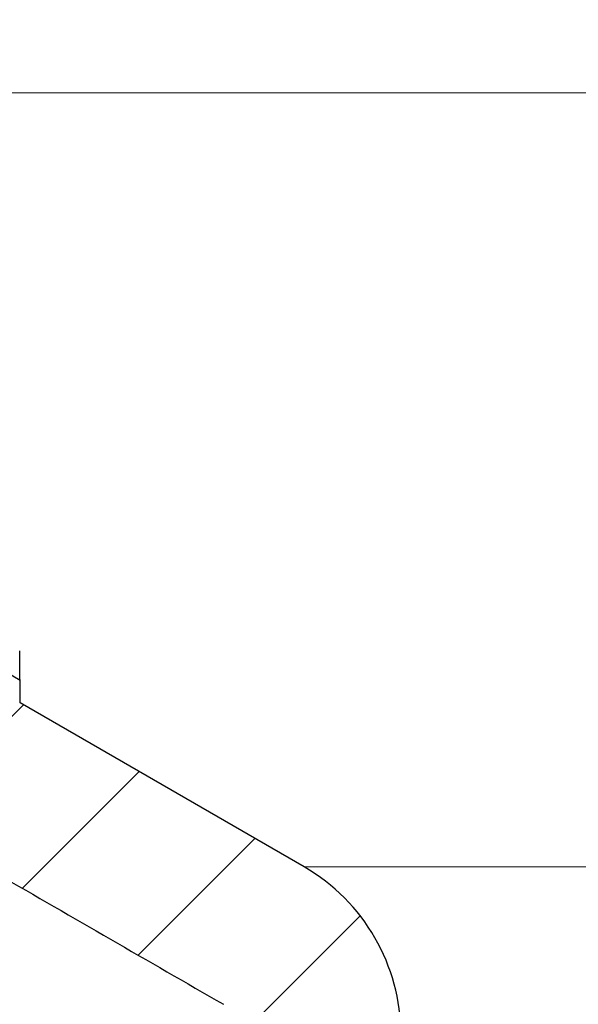
# Model space of a CAD drawing. Units: millimetres. Extents: x 2673 to 4786, y 0 to 1485.
# Drawn here: x 3246 to 3255, y 767 to 782 of the extents above; entities that cross this region are included whole.
import ezdxf

# ---------------------------------------------------------------- set-up
doc = ezdxf.new("R2010")
doc.units = ezdxf.units.MM
for name, color, linetype, lineweight in [('вспомогательный', 140, 'Continuous', 20), ('маскировка', 93, 'Continuous', 25), ('Основной', 7, 'Continuous', 30), ('штриховка', 251, 'Continuous', 0)]:
    doc.layers.add(name, color=color, linetype=linetype, lineweight=lineweight)

# ---------------------------------------------------------------- blocks, each defined once
blk = doc.blocks.new('3100ТК')
blk.add_wipeout([(3.5278769015325917, -162.7228703031014), (-50.5343009249582, -162.7228703034379), (-51.47212309848875, -159.222870303444), (-51.47212309885628, -100.17906720975077), (-51.62810836838997, -99.22496177051005), (-51.929723069451875, -98.58690866559724), (-52.28527906537605, -98.12594536341217), (-52.5665791699481, -97.86131311735534), (-55.43051829081761, -96.13639239021416), (-57.01562021379318, -95.01114608505495), (-58.40491563572832, -93.70294028960174), (-59.90879347161482, -91.82052485803436), (-60.864935338340786, -90.18948585210794), (-61.45057911682841, -88.87500684660426), (-61.917699960505296, -87.47393195424621), (-62.27286106959007, -85.89026651709), (-62.41872621085694, -84.56884075762281), (-62.4634017376664, -83.66373421919161), (-62.472123099282975, -32.135298427039146), (-62.61856970869203, -31.78174503644729), (-62.972123099286314, -31.635298427042613), (-64.47212309928217, -31.635298427051964), (-64.82567648987647, -31.488851817647316), (-64.97212309928521, -31.13529842705546), (-64.97212309929144, -30.135298881286047), (-65.11856970870019, -29.78174549069297), (-65.47212309929448, -29.635298881288378), (-68.97212309930266, -29.63529888131015), (-70.16345364328447, -29.38861171043493), (-71.09344344286777, -28.756619224883423), (-71.7641680525548, -27.73278919066334), (-71.9721230993215, -26.63529888132865), (-71.97212309933886, -23.844133664336), (-72.11856970874761, -23.49058027374292), (-72.4721230993419, -23.344133664339495), (-89.78459595089726, -23.34413366444724), (-90.48238641074092, -23.06043560787603), (-90.78425327587894, -22.370310612760363), (-90.79803369101991, -21.844057790183655), (-104.48567649002855, -8.156414991343922), (-104.83922988062284, -8.009968381939274), (-105.4721230994378, -8.009968381943196), (-106.77665067090955, -7.757768839995549), (-107.94699683359717, -6.984842116111878), (-108.7236811120198, -5.805101769264979), (-108.97212309945965, -4.509968381965251), (-108.97212309946622, -3.4545161721820534), (-109.11245319929886, -3.1071869869530246), (-109.45467335111819, -2.9548207586760213), (-119.4721230994708, -2.6050037051806783), (-119.4721230994898, 0.4472650376175693), (-111.98650966551412, 0.18586165643137065), (-111.25624958920444, 0.16036041335664208), (-110.21744654026676, 0.12408461153734152), (-109.40185767969943, 0.09560362093736785), (-107.6820675274702, 0.035547225457179366), (-95.41577133291209, -0.007042103142509859), (-93.90363128278544, -0.00693050056310085), (-92.27694204773452, -0.006810443750481454), (-91.88267612699376, -0.006781345193360266), (-91.03232433718658, -0.006718585495150364), (-90.34499789240726, -0.006667857783668296), (-89.03906093668125, -0.00657147389858892), (-88.12261707536398, -0.006503836315090439), (-87.36782708966751, -0.006448129497897526), (-85.78262887765581, -0.006331134905138924), (-85.16709683688374, -0.006285705936107888), (-84.36519586411691, -0.0062265221211248445), (-83.51748145296317, -0.006163957073056281), (-82.6926868942639, -0.006103083610781823), (-81.82206660863325, -0.006038828008570363), (-80.81397098916734, -0.005964426122716304), (-79.30184614484551, -0.00585282466551007), (-81.3180187989003, -0.006001627065614912), (-78.06464877645872, -0.005761514063976847), (-76.39999211123315, 0.006159400221406486), (3.527876900519733, 0.0006672033929362442)]).dxf.layer = 'маскировка'
at = {"layer": 'штриховка', "linetype": 'Continuous'}
h = blk.add_hatch(dxfattribs=at)
h.set_pattern_fill('_USER', color=256, scale=2, angle=225, pattern_type=0)
h.set_pattern_definition([(225, (191.5278769005249, -817.9295880801128), (1.414213562373094, -1.414213562373096), [])])
edge = h.paths.add_edge_path()
edge.add_spline(control_points=[(-84.06220654698885, -2.283900101669787), (-83.55820844336858, -2.915831882384737), (-83.50086032866193, -2.973179997101397), (-83.44351221394732, -3.030528111803505), (-83.32645380813392, -3.147586517618038)], knot_values=[0, 0, 0, 0, 0.4966367552787419, 0.993273510553599, 0.993273510553599, 0.993273510553599, 0.993273510553599], degree=3, periodic=0)
edge.add_spline(control_points=[(-83.32645380813528, -3.147586517618947), (-83.32650213835632, -3.148923371360979), (-83.32659964030654, -3.151619954562193), (-83.32738579262104, -3.155655700214993), (-83.32864013761218, -3.159694046935329), (-83.33041051977625, -3.16373347654644), (-83.33268216396527, -3.167774842320796), (-83.33546356412762, -3.171813895279229), (-83.33873509968544, -3.175870217280135), (-83.34121350671057, -3.178449291073775), (-83.34249170367457, -3.179779394858997)], knot_values=[0, 0, 0, 0, 0.004008062256719597, 0.008084711635386738, 0.01228859713884998, 0.0166739419946495, 0.02128913046253654, 0.02617614294367607, 0.03137068691530472, 0.03690271342670196, 0.03690271342670196, 0.03690271342670196, 0.03690271342670196], degree=3, periodic=0)
edge.add_spline(control_points=[(-83.34249170367457, -3.179779394858997), (-83.40294731749327, -3.240554325750054), (-83.52043867888779, -3.358666279057616), (-83.69487432649976, -3.534171791879999), (-83.86242072504274, -3.702856870287178), (-83.97290776173486, -3.81422829854364), (-84.02645380813419, -3.868202963840304)], knot_values=[0, 0, 0, 0, 0.2571697099644123, 0.4997918327310459, 0.7423407569552585, 0.9704284378091899, 0.9704284378091899, 0.9704284378091899, 0.9704284378091899], degree=3, periodic=0)
edge.add_line((-84.02645380813419, -3.868202963840304), (-84.02645380813419, -4.447586517619129))
edge.add_spline(control_points=[(-84.02645380813419, -4.447586517619129), (-83.94127787970297, -4.532762446050583), (-83.9574260112845, -4.516614314469734), (-83.84177321732386, -4.632267108430824), (-83.72612042336209, -4.747919902395552), (-83.7422685549434, -4.731771770808336), (-84.08427958468162, -4.813219695135717)], knot_values=[0, 0, 0, 0, 0.361370859527777, 0.7227417190573335, 1.084112578586, 1.44548343811311, 1.44548343811311, 1.44548343811311, 1.44548343811311], degree=3, periodic=0)
edge.add_line((-84.08427958468185, -4.813219695136627), (-84.08807322922075, -5.247928301944739))
edge.add_line((-84.08807322922075, -5.247928301944739), (-84.21986695116107, -20.34999299460742))
edge.add_arc((-84.71984791269489, -20.34562972685678), 0.5000000000017492, 270.0000000001889, 359.49999999983555, ccw=False)
edge.add_line((-84.71984791269324, -20.84562972685853), (-88.23305970360116, -20.84562972685853))
edge.add_arc((-88.23305970360063, -20.34562972685769), 0.5000000000008455, 180.5000000000615, 269.99999999993975, ccw=False)
edge.add_line((-88.73304066513356, -20.34999299460742), (-88.8648343870741, -5.247928301917455))
edge.add_line((-88.8648343870741, -5.247928301917455), (-88.92645380813428, -5.186308880862271))
edge.add_line((-88.92645380813428, -5.186308880862271), (-88.92645380813656, -4.847586517616946))
edge.add_spline(control_points=[(-88.92645380813656, -4.847586517616037), (-89.0437112109862, -4.73032911476821), (-89.07620063548484, -4.697839690263208), (-89.27645380813874, -4.497586517622949), (-88.87425051858446, -4.168946502706177), (-89.50919640528627, -4.264843920469502), (-89.6264538081357, -4.147586517619857)], knot_values=[0, 0, 0, 0, 0.4974810281959562, 0.9949620563899733, 1.492443084587545, 1.989924112782047, 1.989924112782047, 1.989924112782047, 1.989924112782047], degree=3, periodic=0)
edge.add_spline(control_points=[(-89.62645380813547, -4.147586517618947), (-89.6264045683215, -4.146237031507553), (-88.87452966670165, -4.13695929677026), (-89.62550790170462, -4.139462063913925), (-89.62424211694224, -4.135417771115499), (-89.6224651229154, -4.13138841079126), (-89.62019711783842, -4.127372925361669), (-89.61743489344053, -4.123375322402353), (-89.6142029023722, -4.119376206857851), (-89.61176193376605, -4.116836934400453), (-89.61050570801626, -4.11553012771401)], knot_values=[0, 0, 0, 0, 0.004045879147955072, 0.008146071328181083, 0.01235937329919062, 0.01673890380846709, 0.02133086387700159, 0.02617420072053248, 0.03130096158446272, 0.03673700482988007, 0.03673700482988007, 0.03673700482988007, 0.03673700482988007], degree=3, periodic=0)
edge.add_spline(control_points=[(-89.61050570801626, -4.11553012771401), (-89.55005938409454, -4.054766358562119), (-89.43257762267763, -3.936667598630265), (-89.25813486778725, -3.761161473630636), (-89.09054937593578, -3.592444297461952), (-88.98002272856502, -3.481038943249587), (-88.9264538081352, -3.427044129713977)], knot_values=[0, 0, 0, 0, 0.2571263152629661, 0.4997434609692695, 0.7423570905738268, 0.9705360118291719, 0.9705360118291719, 0.9705360118291719, 0.9705360118291719], degree=3, periodic=0)
edge.add_line((-88.92645380813656, -3.427044129713977), (-88.9264538081361, -3.149960435518551))
edge.add_line((-88.9264538081361, -3.149960435518551), (-88.90130441423082, -1.586214315009812))
edge.add_line((-88.90130441423082, -1.586214315009812), (-88.90130441423082, -0.5515399246878867))
edge.add_line((-88.90130441423082, -0.5515399246878867), (-92.38118221699233, -0.4987714634889926))
edge.add_line((-92.38118221699233, -0.4987714634889926), (-92.97212309948145, 0.09216941900012898))
edge.add_line((-92.97212309948145, 0.09216941900012898), (-93.5231843874185, -0.4588918689360071))
edge.add_line((-93.5231843874185, -0.4588918689360071), (-94.88118221699233, -0.4114695397593096))
edge.add_line((-94.88118221699233, -0.4114695397593096), (-95.47212309948145, 0.179471342729812))
edge.add_line((-95.47212309948145, 0.179471342729812), (-96.0231843874185, -0.3715899452072335))
edge.add_line((-96.0231843874185, -0.3715899452072335), (-97.16282216605623, -0.3317929170352729))
edge.add_arc((-97.17999711522086, -0.8236191114346916), 0.4921259842522261, 87.99999999999989, 180.0000000000021)
edge.add_line((-97.67212309947308, -0.8236191114347093), (-97.67212309947308, -4.507212475753477))
edge.add_arc((-98.17212309947308, -4.507212475753477), 0.5, -90, 0, ccw=False)
edge.add_line((-98.17212309947308, -5.007212475753477), (-105.4721230994728, -5.007212475753477))
edge.add_arc((-105.4721230994728, -4.507212475753477), 0.5, 180, 270, ccw=False)
edge.add_line((-105.9721230994728, -4.507212475753477), (-105.972123099473, -0.4994058885386039))
edge.add_arc((-106.4642490837245, -0.499405888538701), 0.4921259842514303, 1.131005244729664e-11, 88.00000000000327)
edge.add_line((-106.4470741345599, -0.007579694140076754), (-106.8811822169923, 0.007579694140986248))
edge.add_line((-106.8811822169923, 0.007579694140986248), (-107.4920143244137, 0.02891042136252508))
edge.add_line((-107.4920143244137, 0.02891042136252508), (-107.7340260635726, 0.03736165752070519))
edge.add_line((-107.7340260635726, 0.03736165752070519), (-108.0231843874185, 0.04745928869397176))
edge.add_line((-108.0231843874185, 0.04745928869397176), (-109.3811822169923, 0.09488161787066929))
edge.add_line((-109.3811822169923, 0.09488161787066929), (-109.9920143244135, 0.1162123450922081))
edge.add_line((-109.9920143244135, 0.1162123450922081), (-110.3181767185774, 0.1276021868761745))
edge.add_line((-110.3181767185774, 0.1276021868761745), (-110.5231843874185, 0.1347612124236548))
edge.add_line((-110.5231843874185, 0.1347612124236548), (-111.8811822169923, 0.1821835416003523))
edge.add_line((-111.8811822169923, 0.1821835416003523), (-112.492014324414, 0.2035142688218912))
edge.add_line((-112.492014324414, 0.2035142688218912), (-112.9023273735822, 0.2178427162316439))
edge.add_line((-112.9023273735822, 0.2178427162316439), (-113.0231843874185, 0.2220631361524283))
edge.add_line((-113.0231843874185, 0.2220631361524283), (-119.4721230994733, 0.4472650383822838))
edge.add_line((-119.4721230994733, 0.4472650383822838), (-119.4721230994733, 0.3474459962562833))
edge.add_line((-119.4721230994733, 0.3474459962562833), (-119.4721230994733, -2.60500370441514))
edge.add_line((-119.4721230994733, -2.60500370441514), (-109.4546733511215, -2.954820757972811))
edge.add_arc((-109.4721230994728, -3.454516171482317), 0.4999999999999575, 3.979039320256561e-12, 88.00000000000102, ccw=False)
edge.add_line((-108.9721230994728, -3.454516171482283), (-108.9721230994728, -4.509968381265026))
edge.add_arc((-105.4721230994728, -4.509968381265026), 3.5, 180, 270)
edge.add_line((-105.4721230994728, -8.009968381265026), (-104.8392298806593, -8.009968381265026))
edge.add_arc((-104.8392298806592, -8.509968381265068), 0.5000000000000426, 45.00000000001148, 90.00000000001143, ccw=False)
edge.add_line((-104.485676490066, -8.156414990671692), (-90.79803369114097, -21.84405778959717))
edge.add_line((-90.79803369114097, -21.84405778959717), (-90.78425327600326, -22.37031061217385))
edge.add_arc((-89.78459595102773, -22.3441336638662), 0.9999999999999671, 181.4999999999877, 269.9999999999976)
edge.add_line((-89.78459595102777, -23.34413366386616), (-72.47212309947327, -23.34413366386616))
edge.add_arc((-72.47212309947327, -23.84413366386616), 0.5, 0, 90, ccw=False)
edge.add_line((-71.97212309947327, -23.84413366386616), (-71.97212309947327, -26.63529888085941))
edge.add_arc((-68.97212309947327, -26.63529888085941), 3, 180, 270)
edge.add_line((-68.97212309947327, -29.63529888085941), (-65.472123099481, -29.63529888085941))
edge.add_arc((-65.472123099481, -30.13529888085941), 0.5, 0, 90, ccw=False)
edge.add_line((-64.972123099481, -30.13529888085941), (-64.972123099481, -31.13529842662865))
edge.add_arc((-64.472123099481, -31.13529842662865), 0.5, 180, 270)
edge.add_line((-64.472123099481, -31.63529842662865), (-62.97212309947736, -31.63529842662865))
edge.add_arc((-62.97212309947736, -32.13529842662865), 0.5, 0, 90, ccw=False)
edge.add_line((-62.47212309947736, -32.13529842662865), (-62.47212309947736, -83.40770788560076))
edge.add_spline(control_points=[(-62.47212309947736, -83.40770788560076), (-62.45259513589758, -83.98528295846427), (-62.40847736963997, -85.290145740355), (-62.04057897005578, -87.14793782033485), (-61.40411307898444, -89.08654277509868), (-60.5779951666907, -90.79372557847819), (-59.45741453241021, -92.50132148059674), (-58.11879511268739, -94.04599425167635), (-56.57760990248403, -95.39693031844308), (-55.46462243124097, -96.09097354037749), (-54.97212573269189, -96.39808749725853)], knot_values=[0, 0, 0, 0, 1.731941606752979, 3.912818005539831, 5.651853198149548, 7.844187897123242, 9.5794197336167, 11.76609345604081, 13.95749269146066, 15.69685276092436, 15.69685276092436, 15.69685276092436, 15.69685276092436], degree=3, periodic=0)
edge.add_spline(control_points=[(-54.97212573269189, -96.39808749725853), (-54.80545940855905, -96.49431246373206), (-54.47212676636582, -96.6867624071956), (-53.97212685495879, -96.97543568017136), (-53.47213068395467, -97.26411544027542), (-53.13877293530118, -97.45652189913562), (-52.97209405426156, -97.55272511966177)], knot_values=[0, 0, 0, 0, 0.577349261620988, 1.154698523241204, 1.732047785754344, 2.309397056440384, 2.309397056440384, 2.309397056440384, 2.309397056440384], degree=3, periodic=0)
edge.add_arc((-54.47244517579308, -100.1508753099458), 3.000239640283662, 0.00018235967399959918, 59.99489935076042, ccw=False)
edge.add_line((-51.47220553552461, -100.1508657608529), (-51.47212309948009, -159.2228703031014))
edge.add_line((-51.47212309948009, -159.2228703031014), (-50.53430092597137, -162.7228703031014))
edge.add_line((-50.53430092597137, -162.7228703031014), (-48.97212309948009, -162.7228703031014))
edge.add_line((-48.97212309948009, -162.7228703031014), (-48.97211342923629, -100.7282159734968))
edge.add_spline(control_points=[(-48.97211342923629, -100.7282159734968), (-48.97117853219652, -100.7049907481123), (-48.96930866522916, -100.6585388407457), (-48.95487061945641, -100.5929707192063), (-48.93170494707101, -100.5270565119517), (-48.89132048044803, -100.449416877359), (-48.82310096100446, -100.3650168998965), (-48.71751805446956, -100.2852997601985), (-48.60219923103796, -100.2400092789794), (-48.5008582786545, -100.2268754512343), (-48.42277883398492, -100.2288803096126), (-48.35088240026516, -100.2410612560489), (-48.28135803499981, -100.2637417744227), (-48.24016398217236, -100.2856175976067), (-48.22211335997918, -100.2952032661542)], knot_values=[0, 0, 0, 0, 0.06962059092539497, 0.1392455512107686, 0.200412613223897, 0.2788493189679356, 0.4007169429202213, 0.5225705893189357, 0.6720794496415616, 0.7663299613201504, 0.8274526234262668, 0.9058085145933985, 0.9843280377205109, 1.045569030574319, 1.045569030574319, 1.045569030574319, 1.045569030574319], degree=3, periodic=0)
edge.add_spline(control_points=[(-48.22211335997918, -100.2952032661542), (-47.05544781009712, -100.9687800813472), (-44.72211671640434, -102.3159337222496), (-41.22211602344078, -104.3366571688093), (-37.72212049206291, -106.3573895871286), (-35.38875470955691, -107.7044831792491), (-34.22207180699888, -108.3780299690516)], knot_values=[0, 0, 0, 0, 4.041451234534002, 8.082902469065477, 12.12435371014326, 16.16580499119269, 16.16580499119269, 16.16580499119269, 16.16580499119269], degree=3, periodic=0)
edge.add_arc((-34.47244811155545, -108.8111056531488), 0.5002427830951564, -0.0015893548995791207, 59.96628082185498, ccw=False)
edge.add_line((-33.97220532865276, -108.8111195296215), (-33.97212309948145, -159.2228703031014))
edge.add_line((-33.97212309948145, -159.2228703031014), (-33.03430092597273, -162.7228703031014))
edge.add_line((-33.03430092597273, -162.7228703031014), (-31.47212309948009, -162.7228703031014))
edge.add_line((-31.47212309948009, -162.7228703031014), (-31.47212309948009, -108.8456502012796))
edge.add_arc((-34.47212309948015, -108.8456502012795), 3.000000000000064, 359.9999999999978, 419.966837547617)
edge.add_line((-32.97061959993971, -106.2484426160318), (-37.37213306655258, -103.703829736055))
edge.add_line((-37.37213306655258, -103.703829736055), (-37.37213306655212, -103.3573037189935))
edge.add_line((-37.37213306655212, -103.3573037189935), (-37.57213311529131, -103.2416792403046))
edge.add_line((-37.57213311529131, -103.2416792403046), (-37.57213311528358, -103.5882052573761))
edge.add_line((-37.57213311528358, -103.5882052573761), (-40.37213379763443, -101.9694625557313))
edge.add_line((-40.37213379763443, -101.9694625557313), (-40.37213379763443, -101.6229365386689))
edge.add_line((-40.37213379763443, -101.6229365386689), (-40.57213384637362, -101.5073120599809))
edge.add_line((-40.57213384637362, -101.5073120599809), (-40.57213384637362, -101.8538380770433))
edge.add_line((-40.57213384637362, -101.8538380770433), (-43.37213452871583, -100.2350953754076))
edge.add_line((-43.37213452871583, -100.2350953754076), (-43.37213452871674, -99.88856935834428))
edge.add_line((-43.37213452871674, -99.88856935834428), (-43.57213457745547, -99.77294487965628))
edge.add_line((-43.57213457745547, -99.77294487965628), (-43.57213457745502, -100.1194708967187))
edge.add_line((-43.57213457745502, -100.1194708967187), (-45.31333111836466, -99.11284643034469))
edge.add_line((-45.31333111836466, -99.11284643034469), (-45.31333111836466, -98.7663204132823))
edge.add_line((-45.31333111836466, -98.7663204132823), (-45.922250675133, -98.41413040185216))
edge.add_line((-45.922250675133, -98.41413040185216), (-47.02225040706708, -97.7782010120718))
edge.add_line((-47.02225040706708, -97.7782010120718), (-47.62818605995608, -97.42805126010717))
edge.add_line((-47.62818605995608, -97.42805126010717), (-47.62818605995608, -97.77457727716956))
edge.add_line((-47.62818605995608, -97.77457727716956), (-49.37213599088045, -96.76636101475742))
edge.add_line((-49.37213599088045, -96.76636101475742), (-49.37213599088045, -96.41983499769594))
edge.add_line((-49.37213599088045, -96.41983499769594), (-49.57213603961918, -96.30421051900703))
edge.add_line((-49.57213603961918, -96.30421051900703), (-49.57213603961918, -96.65073653606942))
edge.add_line((-49.57213603961918, -96.65073653606942), (-53.72838768089855, -94.24791497502156))
edge.add_arc((-47.47212309947926, -83.42621670315542), 12.50000000000128, 180.0000000000053, 239.9668375476156, ccw=False)
edge.add_line((-59.97212309948054, -83.42621670315657), (-59.97212309948077, -30.41099264262175))
edge.add_arc((-60.37179618334652, -29.83630888085941), 0.7000000000000524, 304.8173046977212, 449.9999999999454)
edge.add_line((-60.37179618334585, -29.13630888085936), (-61.97212309947054, -29.13630888085936))
edge.add_arc((-61.97212309947054, -28.63630888085936), 0.5, 180, 270, ccw=False)
edge.add_line((-62.47212309947054, -28.63630888085936), (-62.47212309947054, -27.63630888085936))
edge.add_arc((-62.97212309947054, -27.63630888085936), 0.5, 0, 90)
edge.add_line((-62.97212309947054, -27.13630888085936), (-63.97212967246332, -27.13630888085936))
edge.add_arc((-63.97212969680777, -26.63630885651492), 0.5000000243444453, 180.0000027896677, 270.00000278966775, ccw=False)
edge.add_arc((-64.97212974549677, -26.63630890520392), 0.500000024344559, 2.789680761502275e-06, 90.0000027896547)
edge.add_line((-64.9721297698411, -26.13630888085936), (-69.47212309947963, -26.13630888085936))
edge.add_line((-69.47212309947963, -26.13630888085936), (-69.47212309947327, -2.26446221101196))
edge.add_arc((-70.47212309947318, -2.264462211012045), 0.9999999999999147, 4.885331990728379e-12, 88.00000000002714)
edge.add_line((-70.43722360277116, -1.265071383993018), (-72.88118221698323, -1.179726468578338))
edge.add_line((-72.88118221698323, -1.179726468578338), (-73.47212309947327, -0.5887855860883064))
edge.add_line((-73.47212309947327, -0.5887855860883064), (-74.02318438741077, -1.139846874025352))
edge.add_line((-74.02318438741077, -1.139846874025352), (-75.38118221698323, -1.092424544848654))
edge.add_line((-75.38118221698323, -1.092424544848654), (-75.97212309947327, -0.5014836623586234))
edge.add_line((-75.97212309947327, -0.5014836623586234), (-76.52318438741077, -1.052544950296578))
edge.add_line((-76.52318438741077, -1.052544950296578), (-77.88118221698323, -1.005122621119881))
edge.add_line((-77.88118221698323, -1.005122621119881), (-78.47212309947327, -0.4141817386298499))
edge.add_line((-78.47212309947327, -0.4141817386298499), (-79.02318438741077, -0.9652430265668954))
edge.add_line((-79.02318438741077, -0.9652430265668954), (-80.38118221698323, -0.9178206973901979))
edge.add_line((-80.38118221698323, -0.9178206973901979), (-80.97212309947327, -0.3268798149001668))
edge.add_line((-80.97212309947327, -0.3268798149001668), (-81.52318438741077, -0.8779411028372124))
edge.add_line((-81.52318438741077, -0.8779411028372124), (-82.47645380813447, -0.8446522011327033))
edge.add_line((-82.47645380813447, -0.8446522011327033), (-84.04934634209413, -0.8102665823994472))
edge.add_line((-84.04934634209413, -0.8102665823994472), (-84.06220654698885, -2.283900101669787))
at = {"color": 7, "linetype": 'Continuous'}
for p, q in [((-37.37213306655212, -103.3573037189935), (-37.57213311529131, -103.2416792403046)), ((-37.37213306655258, -103.703829736055), (-37.37213306655212, -103.3573037189935)), ((-32.97061959993971, -106.2484426160318), (-37.37213306655258, -103.703829736055))]:
    blk.add_line(p, q, dxfattribs=at)
blk.add_arc((-34.47212309948009, -108.8456502012796), 3, 0, 59.96683754761919, dxfattribs=at)
for points in [[(-48.22211335997918, -100.2952032661542), (-44.72211603631467, -102.3159325442757), (-41.22211688283232, -104.3366586530592), (-37.72211165281442, -106.3573742500339), (-34.22207180699888, -108.3780299690516)], [(-37.37213306655212, -103.3573037189935), (-37.37248558838928, -103.3552979672395), (-37.37283821609753, -103.3496869720821), (-37.37319099006663, -103.3404687899829), (-37.37354395068769, -103.3276414774036), (-37.37389713835137, -103.3112030908051), (-37.37425059344832, -103.291151686647), (-37.37460435636922, -103.267485321393), (-37.37495846750471, -103.2402020515037), (-37.37530758743151, -103.2097956640901), (-37.37565722130148, -103.175867468156), (-37.37600740806829, -103.1384126349294), (-37.37635818668377, -103.0974263356402), (-37.37670959610114, -103.0529037415181), (-37.37706167527222, -103.004840023792), (-37.37741446314931, -102.9532303536926), (-37.37776799868516, -102.8980699024469)]]:
    blk.add_spline(points, degree=3, dxfattribs=at)
at = {"layer": 'вспомогательный', "linetype": 'Continuous'}
for p, q in [((60.78414148193815, -94.24791497502156), (-45.61348919803095, -94.24791497502156)), ((-14.73531879418169, -106.2484426160318), (-32.97061959993971, -106.2484426160318))]:
    blk.add_line(p, q, dxfattribs=at)
blk = doc.blocks.new('05100 4Е')
at = {"layer": 'штриховка', "linetype": 'Continuous'}
h = blk.add_hatch(dxfattribs=at)
h.set_pattern_fill('_USER', color=256, scale=2, angle=315, pattern_type=0)
h.set_pattern_definition([(315, (0, 0), (1.414213562373095, 1.414213562373095), [])])
edge = h.paths.add_edge_path()
edge.add_arc((22121.54357445713, 2684.752693139847), 10, 180, 204.9999999999777)
edge.add_line((22112.48049658676, 2680.52651052244), (22126.42189806328, 2650.62907857444))
edge.add_arc((22142.73548215487, 2658.236264529777), 18.00006400189556, 205.0001060516264, 259.9998939486536)
edge.add_line((22139.60977103207, 2640.509667731487), (22187.02672634169, 2632.148779167203))
edge.add_arc((22186.97463188851, 2631.853336841436), 0.2999999998452059, 19.999999982949987, 80.00000001708548, ccw=False)
edge.add_line((22187.25653967463, 2631.955942884297), (22187.95575424945, 2630.034866628616))
edge.add_line((22187.95575424945, 2630.034866628616), (22187.98716173535, 2629.948575270302))
edge.add_line((22187.98716173535, 2629.948575270302), (22139.26262856194, 2638.5400250912))
edge.add_arc((22142.7355921163, 2658.236180152805), 20.00000000151875, 205.0000000014817, 259.9999999978242, ccw=False)
edge.add_line((22124.60943637442, 2649.783814916867), (22110.66788101269, 2679.681576872758))
edge.add_arc((22121.5435104606, 2684.752981825959), 11.99993600348089, 179.9999322584103, 205.0000677415904, ccw=False)
edge.add_line((22109.54357445713, 2684.752996013647), (22109.54357445713, 2689.735636566192))
edge.add_arc((22109.04357445713, 2689.735636566192), 0.5, 0, 90)
edge.add_line((22109.04357445713, 2690.235636566192), (22107.54357445713, 2690.235636566192))
edge.add_arc((22107.54357445713, 2690.735636566192), 0.5, 180, 270, ccw=False)
edge.add_line((22107.04357445713, 2690.735636566192), (22107.04357445713, 2692.424843044882))
edge.add_arc((22107.54357445713, 2692.424843044882), 0.4999999999999176, 95.00000000007742, 180, ccw=False)
edge.add_line((22107.49999658576, 2692.922940393928), (22108.86972117996, 2693.042775768073))
edge.add_arc((22108.84357445713, 2693.341634177501), 0.2999999999998171, 275.0000000000774, 360)
edge.add_line((22109.14357445713, 2693.341634177501), (22109.14357445713, 2696.302047165619))
edge.add_arc((22108.84357445713, 2696.302047165619), 0.3000000000000114, 0, 84.9999999999227)
edge.add_line((22108.86972117996, 2696.600905575046), (22107.49999658576, 2696.720740949191))
edge.add_arc((22107.54357445713, 2697.218838298237), 0.5, 180, 264.9999999999227, ccw=False)
edge.add_line((22107.04357445713, 2697.218838298237), (22107.04357445713, 2700.03513749086))
edge.add_arc((22107.54357445713, 2700.03513749086), 0.5, 90, 180, ccw=False)
edge.add_line((22107.54357445713, 2700.53513749086), (22109.97239989186, 2700.53513749086))
edge.add_arc((22109.97239989186, 2699.53513749086), 1.000000000000001, 15.000000000021373, 90, ccw=False)
edge.add_line((22110.93832571815, 2699.793956535962), (22111.54357445713, 2697.53513749086))
edge.add_line((22111.54357445713, 2697.53513749086), (22111.54357445713, 2684.752693139847))
blk = doc.blocks.new('05100.4е маск')
at = {"color": 7}
blk.add_wipeout([(22166.896580768615, 2619.983841283944), (22169.15184305798, 2620.804689627736), (22169.320475196644, 2620.9594969110035), (22169.331144801385, 2621.189203457325), (22167.581605726326, 2625.9960225605078), (22167.581605726326, 2626.2012346465012), (22167.746294174012, 2626.3747800595415), (22169.294681141353, 2627.032031332923), (22169.56126809717, 2627.3020600771556), (22169.56290750439, 2627.679587056357), (22156.888760959122, 2658.94716725316), (22156.951902753994, 2658.892919122434), (22156.871946727497, 2659.0908172324707), (22156.623623914904, 2659.354644779072), (22156.262168947847, 2659.3816663137495), (22155.78760942857, 2659.2340940489576), (22155.78578100931, 2659.236019904661), (22155.564216364353, 2659.254359181184), (22155.416161711655, 2659.4203052884527), (22154.236142858976, 2662.6623804407227), (22154.42408138313, 2662.730784469388), (22152.713980666504, 2667.4292475733173), (22152.526042142348, 2667.360843544652), (22151.900359971387, 2669.0798911811225), (22153.15485764842, 2669.804175752656), (22153.768015022917, 2670.4797026200536), (22153.870950942455, 2671.3619206137514), (22153.822020850526, 2671.6608792573093), (22153.50164041459, 2672.361929367529), (22152.862503778106, 2672.8046201561224), (22152.094646484857, 2672.8717935797463), (22151.269534893192, 2672.7233160594183), (22150.66327514763, 2672.478753800341), (22150.383228940256, 2673.2481744315055), (22150.383228940253, 2673.248174431506), (22149.934819439517, 2673.8884638734444), (22149.233555798364, 2674.2122039213277), (22148.46102882829, 2674.1448195921544), (22147.82371945668, 2673.6989652200127), (22147.496639049616, 2672.995700601328), (22147.5641510779, 2672.2221140015286), (22147.892912464224, 2671.318849516205), (22147.66309913129, 2671.5116857991106), (22146.829823322136, 2671.6586148066367), (22146.636200337645, 2671.7821499592824), (22146.586475449534, 2672.0061515858397), (22147.101142897656, 2674.9249757275234), (22147.26579459102, 2675.2157980697807), (22147.576097025812, 2675.3378470521993), (22158.654429366205, 2675.7247109422115), (22158.657919315872, 2675.624771859509), (22168.608495347897, 2675.9722536314334), (22168.605005398225, 2676.0721927141353), (22209.09988714661, 2676.3654169481765), (22209.09988714661, 2679.8639129651833), (22209.246415062724, 2680.217529083209), (22209.59988714661, 2680.3639129651833), (22211.09988714661, 2680.3639129651833), (22211.454969170565, 2680.511742351489), (22211.59988714661, 2680.8639129651833), (22211.599887146607, 2682.553119443874), (22211.468166083334, 2682.891389882628), (22211.143465017984, 2683.0512167929187), (22209.77374042379, 2683.1710521670643), (22209.57775908773, 2683.267750869883), (22209.500540830246, 2683.450117070551), (22209.500540830246, 2686.450117070551), (22209.578774234866, 2686.633276481705), (22209.77374042379, 2686.7291819740385), (22211.143465017984, 2686.8490173481828), (22211.46836911276, 2687.0093211106137), (22211.59988714661, 2687.347114697229), (22211.59988714661, 2688.663413889851), (22212.999698217587, 2688.663414344082), (22213.10336508908, 2688.6639807494935), (22213.453387821388, 2688.8099274030096), (22213.599887146596, 2689.163413889851), (22213.599887146596, 2690.163413889851), (22213.45257570368, 2690.5179461507646), (22213.099887146596, 2690.663413889851), (22086.09988714661, 2690.663413889851), (22085.7458478894, 2690.5167861701334), (22085.59988714661, 2690.163413889851), (22085.59988714661, 2687.347114697229), (22085.73122977064, 2687.0094265633957), (22086.056309275238, 2686.8490173481828), (22087.426033869437, 2686.729181974038), (22087.620824648537, 2686.632960123344), (22087.699887146617, 2686.4303235646103), (22087.699887146613, 2683.4699105764926), (22087.621027677964, 2683.2671181531764), (22087.426033869437, 2683.1710521670648), (22086.056309275238, 2683.0512167929196), (22085.730823711787, 2682.8907571659215), (22085.59988714661, 2682.553119443874), (22085.59988714661, 2680.8639129651833), (22085.746863036537, 2680.509949654151), (22086.09988714661, 2680.3639129651833), (22087.59988714661, 2680.3639129651833), (22087.95318382068, 2680.2174236304268), (22088.09988714661, 2679.8639129651833), (22088.099887146614, 2674.88127241264), (22088.099887146614, 2674.88127241264), (22088.099887146614, 2674.88127241264), (22088.099887146614, 2674.88127241264), (22088.38259105897, 2672.2603783362133), (22089.25399336004, 2669.694395735175), (22092.119956752784, 2663.5612617986912), (22103.165749063675, 2639.9120913163392), (22105.12703699913, 2636.5752615725646), (22107.729671224955, 2633.65295401329), (22110.716843185688, 2631.3839264529083), (22114.128752707886, 2629.6891947559775), (22117.86023054831, 2628.661768278281), (22117.818941252182, 2628.668301490057)], dxfattribs=at).dxf.layer = 'Основной'
at = {"layer": 'Основной', "color": 7}
blk.add_blockref('05100 4Е', (-21.44368731052236, -9.871723601007943), dxfattribs=at)
blk = doc.blocks.new('156 разр')
at = {"color": 7, "linetype": 'Continuous'}
blk.add_line((24012.63707131859, 1005.30488123714, -1508.091443032034), (24154.30443571228, 1005.30488123714, -1508.091443032034), dxfattribs=at)
blk = doc.blocks.new('156 разр с маск')
blk.add_wipeout([(24164.670585996617, 1005.30488123714), (24165.964648821162, 1005.4752370396604), (24167.171049676897, 1005.9746360014983), (24168.20629672564, 1006.7694275143735), (24169.001359962105, 1007.8058316781832), (24169.501015382153, 1009.0120096595206), (24176.142390676192, 1034.9316420961068), (24176.239078362698, 1035.6998397554912), (24176.24014114315, 1086.3084315717476), (24188.545696709447, 1086.3084315717476), (24189.045440151272, 1086.4424642724193), (24189.41170523773, 1086.8087034077475), (24189.545696709447, 1087.3084315717476), (24189.545696709443, 1102.3084315717479), (24189.411299178875, 1102.8095136179622), (24189.045440151272, 1103.1746612793072), (24188.545696709443, 1103.3084315717476), (24177.351252543518, 1103.3084315717476), (24177.083440366616, 1103.3451244613566), (24176.727685938138, 1103.5253838075955), (24176.482370838145, 1103.8276233657991), (24176.4116118286, 1104.0083329294791), (24176.406655285657, 1104.0315675845782), (24176.39573301187, 1104.1560989128225), (24176.39555307549, 1108.3084315717476), (24176.326908258183, 1108.6835852624083), (24176.116508683685, 1109.0022875303466), (24176.08127323075, 1109.0373287934822), (24175.790503655484, 1109.2272982975724), (24175.395696699245, 1109.3084315717476), (24001.68319632945, 1109.3082791542765), (24001.308337021965, 1109.2319819103514), (24000.970902786514, 1108.9982455173235), (24000.766830681277, 1108.6909413914861), (24000.697347037807, 1108.3084315717476), (24000.695696719657, 1104.1588271815785), (24000.679780927523, 1104.0083300752647), (24000.60903466292, 1103.8276463747627), (24000.363730433084, 1103.5253975359224), (24000.0079079942, 1103.345308247158), (23999.779879252113, 1103.3096321306084), (23999.740137574485, 1103.3084315717476), (23988.063174715193, 1103.3084315698666), (23987.562894269246, 1103.1744628294841), (23987.196832212216, 1102.8078267945243), (23987.06317471519, 1102.3084315698666), (23987.06317471519, 1087.3084315698666), (23987.19723827107, 1086.808008833396), (23987.563097298673, 1086.4424642724193), (23988.063174715193, 1086.3084315698666), (24000.368730281487, 1086.3084315698666), (24000.372214675685, 1035.6998387279086), (24000.467075469, 1034.942569858663), (24007.10865629658, 1009.0107860097448), (24007.608395664403, 1007.8040456298336), (24008.403052842015, 1006.7693282894766), (24009.438705949582, 1005.9746360014983), (24010.645106805347, 1005.4748401400288), (24011.938285428023, 1005.304881235259)]).translate(0, 0, -1508.091443032034).dxf.layer = 'маскировка'
at = {"layer": 'Основной', "color": 7}
blk.add_blockref('156 разр', (0, 0), dxfattribs=at)

msp = doc.modelspace()

# ---------------------------------------------------------------- hatches: boundary and pattern name
at = {"layer": 'штриховка'}
h = msp.add_hatch(dxfattribs=at)
h.set_pattern_fill('ANSI37', color=256, scale=6)
h.set_pattern_definition([(45, (-21.92255778216349, -260.0273305010446), (-13.47038418160373, 13.47038418160373), []), (135, (-21.92255778216349, -260.0273305010446), (-13.47038418160373, -13.47038418160373), [])])
edge = h.paths.add_edge_path()
edge.add_arc((3225.99703399881, 741.8940728511548), 2.000000000000809, 179.9999999999967, 272.5345286325147, ccw=False)
edge.add_line((3223.997033998809, 741.8940728470693), (3223.998260687048, 752.9240353741035))
edge.add_arc((3225.997033998811, 752.9940728511527), 2.000000000001625, 92.84839898701398, 182.0068362318447, ccw=False)
edge.add_line((3225.897647067884, 754.9916018842251), (3227.812509132186, 754.9941925982001))
edge.add_arc((3227.797033998812, 755.9940728511548), 1.000000000000808, 270.8866952230796, 360)
edge.add_line((3228.797033998813, 755.9940728511548), (3228.797033998811, 762.9940728511542))
edge.add_line((3228.797033998811, 762.9940728511542), (3232.215249889213, 762.9940728511543))
edge.add_line((3232.215249889213, 762.9940728511543), (3232.215249889213, 765.7357794222246))
edge.add_line((3232.215249889213, 765.7357794222246), (3231.747098972542, 767.4231431081391))
edge.add_line((3231.747098972542, 767.4231431081391), (3230.253046249162, 768.7298287325484))
edge.add_line((3230.253046249162, 768.7298287325484), (3228.565391932334, 769.7103023301445))
edge.add_line((3228.565391932334, 769.7103023301445), (3225.517768867913, 772.0845966893266))
edge.add_line((3225.517768867913, 772.0845966893266), (3223.282292693325, 775.02126128188))
edge.add_line((3223.282292693325, 775.02126128188), (3221.722350979673, 778.6821192099223))
edge.add_line((3221.722350979673, 778.6821192099223), (3221.200050472457, 782.4781109449912))
edge.add_line((3221.200050472457, 782.4781109449912), (3221.197033995382, 833.8910268818438))
edge.add_arc((3220.697033998824, 833.890968210321), 0.5000000000003648, 0.006723261279562931, 97.80984138228602)
edge.add_line((3220.629091125943, 834.3863304676893), (3219.234616536291, 834.392382658107))
edge.add_arc((3219.197033998821, 834.8909682103213), 0.4999999999995244, 180.2300365384445, 274.31070717477036, ccw=False)
edge.add_line((3218.697038028661, 834.8889607682165), (3218.692752921354, 835.9562574937449))
edge.add_arc((3218.195434426199, 835.8901788807318), 0.5016892152727492, 7.568547641778084, 90.06546849693795)
edge.add_line((3218.194861175743, 836.3918677684949), (3214.745998679226, 836.3913673726938))
edge.add_arc((3214.697033998829, 839.3909677560911), 3.000000000000548, 180.5988564496668, 270.9351980355325, ccw=False)
edge.add_line((3211.69719786432, 839.359612276621), (3211.697033998963, 842.182132972614))
edge.add_arc((3211.197033998158, 842.1821329722782), 0.5000000008058123, 3.848338847294028e-08, 89.99999992308534)
edge.add_line((3211.197033998829, 842.682132973084), (3208.271341962165, 842.6821329725924))
edge.add_line((3208.271341962165, 842.6821329725924), (3207.686216183292, 842.6821329725888))
edge.add_arc((3207.573461186748, 842.6753697316954), 0.1129576499088183, 3.432587896822377, 356.5674121031776)
edge.add_line((3207.686216183292, 842.668606490802), (3200.332319409367, 842.6956594543299))
edge.add_arc((3200.070948655845, 843.14373568722), 0.5187359456196254, 242.85574361107, 300.2557646419973, ccw=False)
edge.add_line((3199.834284516022, 842.6821329725399), (3199.771399476906, 842.6821329725394))
edge.add_line((3199.771399476906, 842.6821329725394), (3193.870440712947, 842.687873864711))
edge.add_arc((3193.967255836762, 843.8339255248669), 1.150133720897488, 162.3729510786802, 265.17128329135755, ccw=False)
edge.add_line((3192.871123407161, 844.182208847353), (3187.197033998823, 849.8562982551564))
edge.add_line((3187.197033998823, 849.8562982551564), (3187.197033998802, 675.9488732459411))
edge.add_line((3187.197033998802, 675.9488732459411), (3232.19703399882, 675.9488732459411))
edge.add_line((3232.19703399882, 675.9488732459411), (3232.197033998811, 693.9744576088815))
edge.add_line((3232.197033998811, 693.9744576088815), (3228.797033998811, 699.8634303546196))
edge.add_line((3228.797033998811, 699.8634303546196), (3228.797033998811, 738.9565017231467))
edge.add_arc((3227.795345865114, 738.8901938753436), 1.00388039520129, 3.787231808870511, 89.96535872977849)
edge.add_line((3227.795952815403, 739.8940740870624), (3226.085476891199, 739.8960293444239))
edge = h.paths.add_edge_path()
edge.add_line((3387.197033998823, 849.8562982551564), (3381.425061745968, 844.0843260028239))
edge.add_arc((3380.509506850381, 843.6821329730857), 1.000000000001956, -89.99999999979161, 23.71534712996322, ccw=False)
edge.add_line((3380.509506850385, 842.6821329730838), (3374.596191655667, 842.682132973084))
edge.add_line((3374.596191655667, 842.682132973084), (3374.522994532843, 839.8790807406124))
edge.add_arc((3374.023164922648, 839.8921329730845), 0.5000000000005111, 270.00000000010425, 358.5041544104996, ccw=False)
edge.add_line((3374.023164922648, 839.392132973084), (3366.669218388686, 839.392132973084))
edge.add_arc((3366.669218388686, 839.8921329730845), 0.5000000000004547, 181.4958455894483, 270, ccw=False)
edge.add_line((3366.169388778491, 839.8790807406128), (3366.096191655667, 842.6821329730838))
edge.add_line((3366.096191655667, 842.6821329730838), (3363.197033998828, 842.682132973084))
edge.add_arc((3363.197033998829, 842.182132973084), 0.5, 90.00000000005213, 180)
edge.add_line((3362.697033998829, 842.182132973084), (3362.697033998829, 839.3909677560916))
edge.add_arc((3359.69703399883, 839.390967756091), 2.999999999999545, -90.00000000001751, 1.3017142919125035e-11, ccw=False)
edge.add_line((3359.697033998829, 836.3909677560912), (3356.197033998821, 836.3909677560905))
edge.add_arc((3356.197033998822, 835.8909677560899), 0.5000000000005684, 90.00000000010422, 224.9999869871369)
edge.add_arc((3355.009589294357, 835.25214162689), 0.8813371492429045, -77.72041879081661, 18.88573300945609, ccw=False)
edge.add_line((3355.197033998821, 834.3909682103215), (3353.697033998824, 834.3909682103215))
edge.add_arc((3353.697033998824, 833.8909682103215), 0.5, 90.00000000005213, 180)
edge.add_line((3353.197033998824, 833.8909682103215), (3353.197033998824, 782.5903573027051))
edge.add_line((3353.197033998824, 782.5903573027051), (3352.642610900243, 778.5523348608074))
edge.add_line((3352.642610900243, 778.5523348608074), (3351.186679469624, 775.0909625513252))
edge.add_line((3351.186679469624, 775.0909625513252), (3348.435178824691, 771.6692234500044))
edge.add_line((3348.435178824691, 771.6692234500044), (3345.697026309428, 769.5999717286118))
edge.add_line((3345.697026309428, 769.5999717286118), (3343.697024520921, 768.4452756657981))
edge.add_line((3343.697024520921, 768.4452756657981), (3342.654633932968, 767.4393578946128))
edge.add_line((3342.654633932968, 767.4393578946128), (3342.197033998822, 765.847199427533))
edge.add_line((3342.197033998822, 765.847199427533), (3342.197033998822, 762.994072851145))
edge.add_line((3342.197033998822, 762.994072851145), (3345.597033998825, 762.9940728511451))
edge.add_line((3345.597033998825, 762.9940728511451), (3345.597033998823, 755.9940728511538))
edge.add_arc((3346.597033998822, 755.9940728511533), 0.9999999999990905, 179.9999999999739, 270.000000000026)
edge.add_line((3346.597033998822, 754.9940728511543), (3348.397033998827, 754.994072851154))
edge.add_arc((3348.397033998826, 752.9940728511544), 1.999999999999545, 0, 89.99999999998698, ccw=False)
edge.add_line((3350.397033998826, 752.9940728511544), (3350.397033998825, 741.8940728511541))
edge.add_arc((3348.397033998824, 741.8940728511557), 2.000000000001819, 270.00000000006514, 359.9999999999544, ccw=False)
edge.add_line((3348.397033998826, 739.8940728511539), (3346.597033998827, 739.8940728511535))
edge.add_arc((3346.597033998828, 738.8940728511491), 1.000000000004434, 90.00000000002606, 179.9999999999739)
edge.add_line((3345.597033998823, 738.8940728511495), (3345.597033998825, 699.8634303546164))
edge.add_line((3345.597033998825, 699.8634303546164), (3342.197033998826, 693.9744576088852))
edge.add_line((3342.197033998826, 693.9744576088852), (3342.197033998858, 675.948873245831))
edge.add_line((3342.197033998858, 675.948873245831), (3387.197033998824, 675.948873245831))
edge.add_line((3387.197033998824, 675.948873245831), (3387.197033998823, 849.8562982551564))

# ---------------------------------------------------------------- next in the draw order: block references
at = {"layer": 'Основной', "color": 7}
msp.add_blockref('156 разр с маск', (-20801.10740171346, -237.79363326833, 1508.091443032034), dxfattribs=at)

# ---------------------------------------------------------------- next in the draw order: block references
at = {"layer": 'маскировка'}
msp.add_blockref('3100ТК', (3283.669157098302, 875.5016082074455), dxfattribs=at)

# ---------------------------------------------------------------- next in the draw order: block references
at = {"layer": 'Основной', "color": 7}
msp.add_blockref('05100.4е маск', (-18861.79074232225, -1842.298115017496), dxfattribs=at)

doc.saveas('drawing.dxf')
